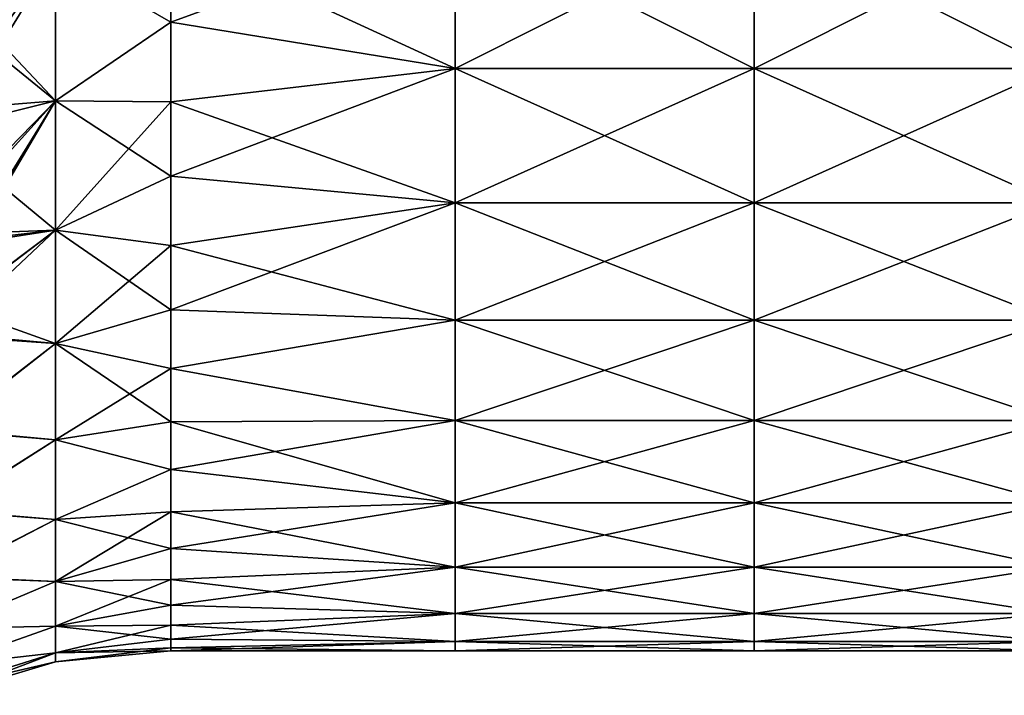
# Model space of a CAD drawing. Units: millimetres. Extents: x -37 to 126, y -109 to 0.
# Drawn here: x -25 to -22, y -107 to -105 of the extents above; entities that cross this region are included whole.
import ezdxf

# ---------------------------------------------------------------- set-up
doc = ezdxf.new("R2010")
doc.units = ezdxf.units.MM
doc.header["$LTSCALE"] = 41.718519
for name, color, linetype in [('1778', 7, 'CONTINUOUS'), ('1779', 7, 'CONTINUOUS'), ('1784', 7, 'CONTINUOUS'), ('1785', 7, 'CONTINUOUS')]:
    doc.layers.add(name, color=color, linetype=linetype)

msp = doc.modelspace()

# ---------------------------------------------------------------- linework, layer by layer
at = {"layer": '1778', "linetype": 'Continuous'}
for points in [[(-23.8834, -105.1018, -7.5876), (-24.8349, -104.6626, -8.3369), (-23.8834, -104.5982, -8.4393), (-23.8834, -105.1018, -7.5876)], [(-23.8834, -105.1018, -7.5876), (-23.8834, -104.5982, -8.4393), (-22.8824, -105.1018, -7.5876), (-23.8834, -105.1018, -7.5876)], [(-22.8824, -105.1018, -7.5876), (-23.8834, -104.5982, -8.4393), (-22.8824, -104.5982, -8.4393), (-22.8824, -105.1018, -7.5876)], [(-22.8824, -105.1018, -7.5876), (-22.8824, -104.5982, -8.4393), (-21.8814, -105.1018, -7.5876), (-22.8824, -105.1018, -7.5876)], [(-21.8814, -105.1018, -7.5876), (-22.8824, -104.5982, -8.4393), (-21.8814, -104.5982, -8.4393), (-21.8814, -105.1018, -7.5876)], [(-24.8349, -104.9459, -7.8646), (-24.8349, -104.6626, -8.3369), (-23.8834, -105.1018, -7.5876), (-24.8349, -104.9459, -7.8646)], [(-24.8349, -105.2126, -7.3826), (-24.8349, -104.9459, -7.8646), (-23.8834, -105.1018, -7.5876), (-24.8349, -105.2126, -7.3826)], [(-23.8834, -105.551, -6.706), (-24.8349, -105.2126, -7.3826), (-23.8834, -105.1018, -7.5876), (-23.8834, -105.551, -6.706)], [(-23.8834, -105.551, -6.706), (-23.8834, -105.1018, -7.5876), (-22.8824, -105.551, -6.706), (-23.8834, -105.551, -6.706)], [(-22.8824, -105.551, -6.706), (-23.8834, -105.1018, -7.5876), (-22.8824, -105.1018, -7.5876), (-22.8824, -105.551, -6.706)], [(-22.8824, -105.551, -6.706), (-22.8824, -105.1018, -7.5876), (-21.8814, -105.551, -6.706), (-22.8824, -105.551, -6.706)], [(-21.8814, -105.551, -6.706), (-22.8824, -105.1018, -7.5876), (-21.8814, -105.1018, -7.5876), (-21.8814, -105.551, -6.706)], [(-24.8349, -105.4621, -6.8919), (-24.8349, -105.2126, -7.3826), (-23.8834, -105.551, -6.706), (-24.8349, -105.4621, -6.8919)], [(-24.8349, -105.6942, -6.393), (-24.8349, -105.4621, -6.8919), (-23.8834, -105.551, -6.706), (-24.8349, -105.6942, -6.393)], [(-23.8834, -105.944, -5.798), (-24.8349, -105.6942, -6.393), (-23.8834, -105.551, -6.706), (-23.8834, -105.944, -5.798)], [(-23.8834, -105.944, -5.798), (-23.8834, -105.551, -6.706), (-22.8824, -105.944, -5.798), (-23.8834, -105.944, -5.798)], [(-22.8824, -105.944, -5.798), (-23.8834, -105.551, -6.706), (-22.8824, -105.551, -6.706), (-22.8824, -105.944, -5.798)], [(-22.8824, -105.944, -5.798), (-22.8824, -105.551, -6.706), (-21.8814, -105.944, -5.798), (-22.8824, -105.944, -5.798)], [(-21.8814, -105.944, -5.798), (-22.8824, -105.551, -6.706), (-21.8814, -105.551, -6.706), (-21.8814, -105.944, -5.798)], [(-24.8349, -105.9086, -5.8864), (-24.8349, -105.6942, -6.393), (-23.8834, -105.944, -5.798), (-24.8349, -105.9086, -5.8864)], [(-24.8349, -106.1052, -5.3729), (-24.8349, -105.9086, -5.8864), (-23.8834, -105.944, -5.798), (-24.8349, -106.1052, -5.3729)], [(-23.8834, -106.2791, -4.867), (-24.8349, -106.1052, -5.3729), (-23.8834, -105.944, -5.798), (-23.8834, -106.2791, -4.867)], [(-23.8834, -106.2791, -4.867), (-23.8834, -105.944, -5.798), (-22.8824, -106.2791, -4.867), (-23.8834, -106.2791, -4.867)], [(-22.8824, -106.2791, -4.867), (-23.8834, -105.944, -5.798), (-22.8824, -105.944, -5.798), (-22.8824, -106.2791, -4.867)], [(-22.8824, -106.2791, -4.867), (-22.8824, -105.944, -5.798), (-21.8814, -106.2791, -4.867), (-22.8824, -106.2791, -4.867)], [(-21.8814, -106.2791, -4.867), (-22.8824, -105.944, -5.798), (-21.8814, -105.944, -5.798), (-21.8814, -106.2791, -4.867)], [(-24.8349, -106.2836, -4.8533), (-24.8349, -106.1052, -5.3729), (-23.8834, -106.2791, -4.867), (-24.8349, -106.2836, -4.8533)], [(-23.8834, -106.5552, -3.9169), (-24.8349, -106.2836, -4.8533), (-23.8834, -106.2791, -4.867), (-23.8834, -106.5552, -3.9169)], [(-24.8349, -106.4436, -4.3282), (-24.8349, -106.2836, -4.8533), (-23.8834, -106.5552, -3.9169), (-24.8349, -106.4436, -4.3282)], [(-23.8834, -106.5552, -3.9169), (-23.8834, -106.2791, -4.867), (-22.8824, -106.5552, -3.9169), (-23.8834, -106.5552, -3.9169)], [(-22.8824, -106.5552, -3.9169), (-23.8834, -106.2791, -4.867), (-22.8824, -106.2791, -4.867), (-22.8824, -106.5552, -3.9169)], [(-22.8824, -106.5552, -3.9169), (-22.8824, -106.2791, -4.867), (-21.8814, -106.5552, -3.9169), (-22.8824, -106.5552, -3.9169)], [(-21.8814, -106.5552, -3.9169), (-22.8824, -106.2791, -4.867), (-21.8814, -106.2791, -4.867), (-21.8814, -106.5552, -3.9169)], [(-24.8349, -106.5851, -3.7985), (-24.8349, -106.4436, -4.3282), (-23.8834, -106.5552, -3.9169), (-24.8349, -106.5851, -3.7985)], [(-23.8834, -106.771, -2.9513), (-24.8349, -106.5851, -3.7985), (-23.8834, -106.5552, -3.9169), (-23.8834, -106.771, -2.9513)], [(-23.8834, -106.771, -2.9513), (-23.8834, -106.5552, -3.9169), (-22.8824, -106.771, -2.9513), (-23.8834, -106.771, -2.9513)], [(-22.8824, -106.771, -2.9513), (-23.8834, -106.5552, -3.9169), (-22.8824, -106.5552, -3.9169), (-22.8824, -106.771, -2.9513)], [(-22.8824, -106.771, -2.9513), (-22.8824, -106.5552, -3.9169), (-21.8814, -106.771, -2.9513), (-22.8824, -106.771, -2.9513)], [(-21.8814, -106.771, -2.9513), (-22.8824, -106.5552, -3.9169), (-21.8814, -106.5552, -3.9169), (-21.8814, -106.771, -2.9513)], [(-24.8349, -106.708, -3.2645), (-24.8349, -106.5851, -3.7985), (-23.8834, -106.771, -2.9513), (-24.8349, -106.708, -3.2645)], [(-24.8349, -106.8122, -2.7266), (-24.8349, -106.708, -3.2645), (-23.8834, -106.771, -2.9513), (-24.8349, -106.8122, -2.7266)], [(-23.8834, -106.9258, -1.974), (-24.8349, -106.8122, -2.7266), (-23.8834, -106.771, -2.9513), (-23.8834, -106.9258, -1.974)], [(-23.8834, -106.9258, -1.974), (-23.8834, -106.771, -2.9513), (-22.8824, -106.9258, -1.974), (-23.8834, -106.9258, -1.974)], [(-22.8824, -106.9258, -1.974), (-23.8834, -106.771, -2.9513), (-22.8824, -106.771, -2.9513), (-22.8824, -106.9258, -1.974)], [(-22.8824, -106.9258, -1.974), (-22.8824, -106.771, -2.9513), (-21.8814, -106.9258, -1.974), (-22.8824, -106.9258, -1.974)], [(-21.8814, -106.9258, -1.974), (-22.8824, -106.771, -2.9513), (-21.8814, -106.771, -2.9513), (-21.8814, -106.9258, -1.974)], [(-24.8349, -106.8977, -2.1853), (-24.8349, -106.8122, -2.7266), (-23.8834, -106.9258, -1.974), (-24.8349, -106.8977, -2.1853)], [(-24.8349, -106.9642, -1.6413), (-24.8349, -106.8977, -2.1853), (-23.8834, -106.9258, -1.974), (-24.8349, -106.9642, -1.6413)], [(-23.8834, -107.0189, -0.989), (-24.8349, -106.9642, -1.6413), (-23.8834, -106.9258, -1.974), (-23.8834, -107.0189, -0.989)], [(-23.8834, -107.0189, -0.989), (-23.8834, -106.9258, -1.974), (-22.8824, -107.0189, -0.989), (-23.8834, -107.0189, -0.989)], [(-22.8824, -107.0189, -0.989), (-23.8834, -106.9258, -1.974), (-22.8824, -106.9258, -1.974), (-22.8824, -107.0189, -0.989)], [(-22.8824, -107.0189, -0.989), (-22.8824, -106.9258, -1.974), (-21.8814, -107.0189, -0.989), (-22.8824, -107.0189, -0.989)], [(-21.8814, -107.0189, -0.989), (-22.8824, -106.9258, -1.974), (-21.8814, -106.9258, -1.974), (-21.8814, -107.0189, -0.989)], [(-24.8349, -107.0119, -1.0953), (-24.8349, -106.9642, -1.6413), (-23.8834, -107.0189, -0.989), (-24.8349, -107.0119, -1.0953)], [(-24.8349, -107.0405, -0.548), (-24.8349, -107.0119, -1.0953), (-23.8834, -107.0189, -0.989), (-24.8349, -107.0405, -0.548)], [(-23.8834, -107.05), (-24.8349, -107.0405, -0.548), (-23.8834, -107.0189, -0.989), (-23.8834, -107.05)], [(-24.8349, -107.05), (-24.8349, -107.0405, -0.548), (-23.8834, -107.05), (-24.8349, -107.05)], [(-23.8834, -107.05), (-23.8834, -107.0189, -0.989), (-22.8824, -107.05), (-23.8834, -107.05)], [(-22.8824, -107.05), (-23.8834, -107.0189, -0.989), (-22.8824, -107.0189, -0.989), (-22.8824, -107.05)], [(-22.8824, -107.05), (-22.8824, -107.0189, -0.989), (-21.8814, -107.05), (-22.8824, -107.05)], [(-21.8814, -107.05), (-22.8824, -107.0189, -0.989), (-21.8814, -107.0189, -0.989), (-21.8814, -107.05)]]:
    msp.add_3dface(points, dxfattribs=at)
at = {"layer": '1779', "linetype": 'Continuous'}
for points in [[(-24.8349, -104.6624, 8.3372), (-24.8349, -104.9458, 7.8648), (-23.8834, -104.5982, 8.4393), (-24.8349, -104.6624, 8.3372)], [(-23.8834, -104.5982, 8.4393), (-24.8349, -104.9458, 7.8648), (-23.8834, -105.1018, 7.5876), (-23.8834, -104.5982, 8.4393)], [(-23.8834, -104.5982, 8.4393), (-23.8834, -105.1018, 7.5876), (-22.8824, -104.5982, 8.4393), (-23.8834, -104.5982, 8.4393)], [(-22.8824, -104.5982, 8.4393), (-23.8834, -105.1018, 7.5876), (-22.8824, -105.1018, 7.5876), (-22.8824, -104.5982, 8.4393)], [(-22.8824, -104.5982, 8.4393), (-22.8824, -105.1018, 7.5876), (-21.8814, -104.5982, 8.4393), (-22.8824, -104.5982, 8.4393)], [(-21.8814, -104.5982, 8.4393), (-22.8824, -105.1018, 7.5876), (-21.8814, -105.1018, 7.5876), (-21.8814, -104.5982, 8.4393)], [(-24.8349, -104.9458, 7.8648), (-24.8349, -105.2125, 7.3827), (-23.8834, -105.1018, 7.5876), (-24.8349, -104.9458, 7.8648)], [(-24.8349, -105.2125, 7.3827), (-24.8349, -105.462, 6.8919), (-23.8834, -105.1018, 7.5876), (-24.8349, -105.2125, 7.3827)], [(-23.8834, -105.1018, 7.5876), (-24.8349, -105.462, 6.8919), (-23.8834, -105.551, 6.706), (-23.8834, -105.1018, 7.5876)], [(-23.8834, -105.1018, 7.5876), (-23.8834, -105.551, 6.706), (-22.8824, -105.1018, 7.5876), (-23.8834, -105.1018, 7.5876)], [(-22.8824, -105.1018, 7.5876), (-23.8834, -105.551, 6.706), (-22.8824, -105.551, 6.706), (-22.8824, -105.1018, 7.5876)], [(-22.8824, -105.1018, 7.5876), (-22.8824, -105.551, 6.706), (-21.8814, -105.1018, 7.5876), (-22.8824, -105.1018, 7.5876)], [(-21.8814, -105.1018, 7.5876), (-22.8824, -105.551, 6.706), (-21.8814, -105.551, 6.706), (-21.8814, -105.1018, 7.5876)], [(-24.8349, -105.462, 6.8919), (-24.8349, -105.6941, 6.393), (-23.8834, -105.551, 6.706), (-24.8349, -105.462, 6.8919)], [(-24.8349, -105.6941, 6.393), (-24.8349, -105.9086, 5.8865), (-23.8834, -105.551, 6.706), (-24.8349, -105.6941, 6.393)], [(-23.8834, -105.551, 6.706), (-24.8349, -105.9086, 5.8865), (-23.8834, -105.944, 5.798), (-23.8834, -105.551, 6.706)], [(-23.8834, -105.551, 6.706), (-23.8834, -105.944, 5.798), (-22.8824, -105.551, 6.706), (-23.8834, -105.551, 6.706)], [(-22.8824, -105.551, 6.706), (-23.8834, -105.944, 5.798), (-22.8824, -105.944, 5.798), (-22.8824, -105.551, 6.706)], [(-22.8824, -105.551, 6.706), (-22.8824, -105.944, 5.798), (-21.8814, -105.551, 6.706), (-22.8824, -105.551, 6.706)], [(-21.8814, -105.551, 6.706), (-22.8824, -105.944, 5.798), (-21.8814, -105.944, 5.798), (-21.8814, -105.551, 6.706)], [(-24.8349, -105.9086, 5.8865), (-24.8349, -106.1052, 5.3729), (-23.8834, -105.944, 5.798), (-24.8349, -105.9086, 5.8865)], [(-23.8834, -105.944, 5.798), (-24.8349, -106.1052, 5.3729), (-23.8834, -106.2791, 4.867), (-23.8834, -105.944, 5.798)], [(-23.8834, -105.944, 5.798), (-23.8834, -106.2791, 4.867), (-22.8824, -105.944, 5.798), (-23.8834, -105.944, 5.798)], [(-22.8824, -105.944, 5.798), (-23.8834, -106.2791, 4.867), (-22.8824, -106.2791, 4.867), (-22.8824, -105.944, 5.798)], [(-22.8824, -105.944, 5.798), (-22.8824, -106.2791, 4.867), (-21.8814, -105.944, 5.798), (-22.8824, -105.944, 5.798)], [(-21.8814, -105.944, 5.798), (-22.8824, -106.2791, 4.867), (-21.8814, -106.2791, 4.867), (-21.8814, -105.944, 5.798)], [(-24.8349, -106.1052, 5.3729), (-24.8349, -106.2836, 4.8533), (-23.8834, -106.2791, 4.867), (-24.8349, -106.1052, 5.3729)], [(-24.8349, -106.2836, 4.8533), (-24.8349, -106.4436, 4.3282), (-23.8834, -106.2791, 4.867), (-24.8349, -106.2836, 4.8533)], [(-23.8834, -106.2791, 4.867), (-24.8349, -106.4436, 4.3282), (-23.8834, -106.5552, 3.9169), (-23.8834, -106.2791, 4.867)], [(-23.8834, -106.2791, 4.867), (-23.8834, -106.5552, 3.9169), (-22.8824, -106.2791, 4.867), (-23.8834, -106.2791, 4.867)], [(-22.8824, -106.2791, 4.867), (-23.8834, -106.5552, 3.9169), (-22.8824, -106.5552, 3.9169), (-22.8824, -106.2791, 4.867)], [(-22.8824, -106.2791, 4.867), (-22.8824, -106.5552, 3.9169), (-21.8814, -106.2791, 4.867), (-22.8824, -106.2791, 4.867)], [(-21.8814, -106.2791, 4.867), (-22.8824, -106.5552, 3.9169), (-21.8814, -106.5552, 3.9169), (-21.8814, -106.2791, 4.867)], [(-24.8349, -106.4436, 4.3282), (-24.8349, -106.5851, 3.7985), (-23.8834, -106.5552, 3.9169), (-24.8349, -106.4436, 4.3282)], [(-24.8349, -106.5851, 3.7985), (-24.8349, -106.708, 3.2645), (-23.8834, -106.5552, 3.9169), (-24.8349, -106.5851, 3.7985)], [(-23.8834, -106.5552, 3.9169), (-24.8349, -106.708, 3.2645), (-23.8834, -106.771, 2.9513), (-23.8834, -106.5552, 3.9169)], [(-23.8834, -106.5552, 3.9169), (-23.8834, -106.771, 2.9513), (-22.8824, -106.5552, 3.9169), (-23.8834, -106.5552, 3.9169)], [(-22.8824, -106.5552, 3.9169), (-23.8834, -106.771, 2.9513), (-22.8824, -106.771, 2.9513), (-22.8824, -106.5552, 3.9169)], [(-22.8824, -106.5552, 3.9169), (-22.8824, -106.771, 2.9513), (-21.8814, -106.5552, 3.9169), (-22.8824, -106.5552, 3.9169)], [(-21.8814, -106.5552, 3.9169), (-22.8824, -106.771, 2.9513), (-21.8814, -106.771, 2.9513), (-21.8814, -106.5552, 3.9169)], [(-24.8349, -106.708, 3.2645), (-24.8349, -106.8122, 2.7266), (-23.8834, -106.771, 2.9513), (-24.8349, -106.708, 3.2645)], [(-24.8349, -106.8122, 2.7266), (-24.8349, -106.8977, 2.1853), (-23.8834, -106.771, 2.9513), (-24.8349, -106.8122, 2.7266)], [(-23.8834, -106.771, 2.9513), (-24.8349, -106.8977, 2.1853), (-23.8834, -106.9258, 1.974), (-23.8834, -106.771, 2.9513)], [(-23.8834, -106.771, 2.9513), (-23.8834, -106.9258, 1.974), (-22.8824, -106.771, 2.9513), (-23.8834, -106.771, 2.9513)], [(-22.8824, -106.771, 2.9513), (-23.8834, -106.9258, 1.974), (-22.8824, -106.9258, 1.974), (-22.8824, -106.771, 2.9513)], [(-22.8824, -106.771, 2.9513), (-22.8824, -106.9258, 1.974), (-21.8814, -106.771, 2.9513), (-22.8824, -106.771, 2.9513)], [(-21.8814, -106.771, 2.9513), (-22.8824, -106.9258, 1.974), (-21.8814, -106.9258, 1.974), (-21.8814, -106.771, 2.9513)], [(-24.8349, -106.8977, 2.1853), (-24.8349, -106.9642, 1.6413), (-23.8834, -106.9258, 1.974), (-24.8349, -106.8977, 2.1853)], [(-24.8349, -106.9642, 1.6413), (-24.8349, -107.0119, 1.0953), (-23.8834, -106.9258, 1.974), (-24.8349, -106.9642, 1.6413)], [(-23.8834, -106.9258, 1.974), (-24.8349, -107.0119, 1.0953), (-23.8834, -107.0189, 0.989), (-23.8834, -106.9258, 1.974)], [(-23.8834, -106.9258, 1.974), (-23.8834, -107.0189, 0.989), (-22.8824, -106.9258, 1.974), (-23.8834, -106.9258, 1.974)], [(-22.8824, -106.9258, 1.974), (-23.8834, -107.0189, 0.989), (-22.8824, -107.0189, 0.989), (-22.8824, -106.9258, 1.974)], [(-22.8824, -106.9258, 1.974), (-22.8824, -107.0189, 0.989), (-21.8814, -106.9258, 1.974), (-22.8824, -106.9258, 1.974)], [(-21.8814, -106.9258, 1.974), (-22.8824, -107.0189, 0.989), (-21.8814, -107.0189, 0.989), (-21.8814, -106.9258, 1.974)], [(-24.8349, -107.0119, 1.0953), (-24.8349, -107.0405, 0.548), (-23.8834, -107.0189, 0.989), (-24.8349, -107.0119, 1.0953)], [(-24.8349, -107.05), (-23.8834, -107.05), (-23.8834, -107.0189, 0.989), (-24.8349, -107.05)], [(-24.8349, -107.0405, 0.548), (-24.8349, -107.05), (-23.8834, -107.0189, 0.989), (-24.8349, -107.0405, 0.548)], [(-23.8834, -107.05), (-22.8824, -107.05), (-22.8824, -107.0189, 0.989), (-23.8834, -107.05)], [(-23.8834, -107.0189, 0.989), (-23.8834, -107.05), (-22.8824, -107.0189, 0.989), (-23.8834, -107.0189, 0.989)], [(-22.8824, -107.05), (-21.8814, -107.05), (-21.8814, -107.0189, 0.989), (-22.8824, -107.05)], [(-22.8824, -107.0189, 0.989), (-22.8824, -107.05), (-21.8814, -107.0189, 0.989), (-22.8824, -107.0189, 0.989)]]:
    msp.add_3dface(points, dxfattribs=at)
at = {"layer": '1784', "linetype": 'Continuous'}
for points in [[(-24.8349, -104.6626, -8.3369), (-24.8349, -104.9459, -7.8646), (-25.2207, -104.7228, -8.3111), (-24.8349, -104.6626, -8.3369)], [(-25.4201, -104.9988, -7.948), (-25.4312, -104.7645, -8.3452), (-25.2207, -104.7228, -8.3111), (-25.4201, -104.9988, -7.948)], [(-25.2207, -105.209, -7.469), (-25.4201, -104.9988, -7.948), (-25.2207, -104.7228, -8.3111), (-25.2207, -105.209, -7.469)], [(-24.8349, -104.9459, -7.8646), (-25.2207, -105.209, -7.469), (-25.2207, -104.7228, -8.3111), (-24.8349, -104.9459, -7.8646)], [(-24.8349, -104.9459, -7.8646), (-24.8349, -105.2126, -7.3826), (-25.2207, -105.209, -7.469), (-24.8349, -104.9459, -7.8646)], [(-25.4284, -105.2262, -7.5478), (-25.4201, -104.9988, -7.948), (-25.2207, -105.209, -7.469), (-25.4284, -105.2262, -7.5478)], [(-25.4552, -105.4496, -7.1392), (-25.4284, -105.2262, -7.5478), (-25.2207, -105.209, -7.469), (-25.4552, -105.4496, -7.1392)], [(-25.2207, -105.6424, -6.5986), (-25.4552, -105.4496, -7.1392), (-25.2207, -105.209, -7.469), (-25.2207, -105.6424, -6.5986)], [(-24.8349, -105.2126, -7.3826), (-24.8349, -105.4621, -6.8919), (-25.2207, -105.209, -7.469), (-24.8349, -105.2126, -7.3826)], [(-24.8349, -105.4621, -6.8919), (-25.2207, -105.6424, -6.5986), (-25.2207, -105.209, -7.469), (-24.8349, -105.4621, -6.8919)], [(-25.4947, -105.6523, -6.7538), (-25.4552, -105.4496, -7.1392), (-25.2207, -105.6424, -6.5986), (-25.4947, -105.6523, -6.7538)], [(-24.8349, -105.4621, -6.8919), (-24.8349, -105.6942, -6.393), (-25.2207, -105.6424, -6.5986), (-24.8349, -105.4621, -6.8919)], [(-25.5616, -105.9003, -6.2623), (-25.5, -105.6748, -6.7102), (-25.2207, -105.6424, -6.5986), (-25.5616, -105.9003, -6.2623)], [(-25.2207, -106.0215, -5.7031), (-25.5616, -105.9003, -6.2623), (-25.2207, -105.6424, -6.5986), (-25.2207, -106.0215, -5.7031)], [(-25.5, -105.6748, -6.7102), (-25.4947, -105.6523, -6.7538), (-25.2207, -105.6424, -6.5986), (-25.5, -105.6748, -6.7102)], [(-24.8349, -105.6942, -6.393), (-24.8349, -105.9086, -5.8864), (-25.2207, -105.6424, -6.5986), (-24.8349, -105.6942, -6.393)], [(-24.8349, -105.9086, -5.8864), (-25.2207, -106.0215, -5.7031), (-25.2207, -105.6424, -6.5986), (-24.8349, -105.9086, -5.8864)], [(-25.5915, -105.9956, -6.0667), (-25.5616, -105.9003, -6.2623), (-25.2207, -106.0215, -5.7031), (-25.5915, -105.9956, -6.0667)], [(-24.8349, -105.9086, -5.8864), (-24.8349, -106.1052, -5.3729), (-25.2207, -106.0215, -5.7031), (-24.8349, -105.9086, -5.8864)], [(-25.5934, -106.3133, -5.2338), (-25.5915, -105.9956, -6.0667), (-25.2207, -106.0215, -5.7031), (-25.5934, -106.3133, -5.2338)], [(-25.2207, -106.3446, -4.786), (-25.5934, -106.3133, -5.2338), (-25.2207, -106.0215, -5.7031), (-25.2207, -106.3446, -4.786)], [(-24.8349, -106.1052, -5.3729), (-24.8349, -106.2836, -4.8533), (-25.2207, -106.0215, -5.7031), (-24.8349, -106.1052, -5.3729)], [(-24.8349, -106.2836, -4.8533), (-25.2207, -106.3446, -4.786), (-25.2207, -106.0215, -5.7031), (-24.8349, -106.2836, -4.8533)], [(-24.8349, -106.2836, -4.8533), (-24.8349, -106.4436, -4.3282), (-25.2207, -106.3446, -4.786), (-24.8349, -106.2836, -4.8533)], [(-25.5934, -106.5823, -4.3868), (-25.5934, -106.3133, -5.2338), (-25.2207, -106.3446, -4.786), (-25.5934, -106.5823, -4.3868)], [(-25.2207, -106.6107, -3.8508), (-25.5934, -106.5823, -4.3868), (-25.2207, -106.3446, -4.786), (-25.2207, -106.6107, -3.8508)], [(-24.8349, -106.4436, -4.3282), (-25.2207, -106.6107, -3.8508), (-25.2207, -106.3446, -4.786), (-24.8349, -106.4436, -4.3282)], [(-24.8349, -106.4436, -4.3282), (-24.8349, -106.5851, -3.7985), (-25.2207, -106.6107, -3.8508), (-24.8349, -106.4436, -4.3282)], [(-25.5934, -106.8035, -3.526), (-25.5934, -106.5823, -4.3868), (-25.2207, -106.6107, -3.8508), (-25.5934, -106.8035, -3.526)], [(-24.8349, -106.5851, -3.7985), (-24.8349, -106.708, -3.2645), (-25.2207, -106.6107, -3.8508), (-24.8349, -106.5851, -3.7985)], [(-25.2207, -106.8187, -2.901), (-25.5934, -106.8035, -3.526), (-25.2207, -106.6107, -3.8508), (-25.2207, -106.8187, -2.901)], [(-24.8349, -106.708, -3.2645), (-25.2207, -106.8187, -2.901), (-25.2207, -106.6107, -3.8508), (-24.8349, -106.708, -3.2645)], [(-24.8349, -106.708, -3.2645), (-24.8349, -106.8122, -2.7266), (-25.2207, -106.8187, -2.901), (-24.8349, -106.708, -3.2645)], [(-25.5934, -106.9763, -2.6542), (-25.5934, -106.8035, -3.526), (-25.2207, -106.8187, -2.901), (-25.5934, -106.9763, -2.6542)], [(-25.2207, -106.9679, -1.9401), (-25.5934, -106.9763, -2.6542), (-25.2207, -106.8187, -2.901), (-25.2207, -106.9679, -1.9401)], [(-24.8349, -106.8122, -2.7266), (-24.8349, -106.8977, -2.1853), (-25.2207, -106.8187, -2.901), (-24.8349, -106.8122, -2.7266)], [(-24.8349, -106.8977, -2.1853), (-25.2207, -106.9679, -1.9401), (-25.2207, -106.8187, -2.901), (-24.8349, -106.8977, -2.1853)], [(-24.8349, -106.8977, -2.1853), (-24.8349, -106.9642, -1.6413), (-25.2207, -106.9679, -1.9401), (-24.8349, -106.8977, -2.1853)], [(-25.5934, -107.1001, -1.7741), (-25.5934, -106.9763, -2.6542), (-25.2207, -106.9679, -1.9401), (-25.5934, -107.1001, -1.7741)], [(-25.2207, -107.0576, -0.9719), (-25.5934, -107.1001, -1.7741), (-25.2207, -106.9679, -1.9401), (-25.2207, -107.0576, -0.9719)], [(-24.8349, -106.9642, -1.6413), (-24.8349, -107.0119, -1.0953), (-25.2207, -106.9679, -1.9401), (-24.8349, -106.9642, -1.6413)], [(-24.8349, -107.0119, -1.0953), (-25.2207, -107.0576, -0.9719), (-25.2207, -106.9679, -1.9401), (-24.8349, -107.0119, -1.0953)], [(-24.8349, -107.0119, -1.0953), (-24.8349, -107.0405, -0.548), (-25.2207, -107.0576, -0.9719), (-24.8349, -107.0119, -1.0953)], [(-24.8349, -107.0405, -0.548), (-24.8349, -107.05), (-25.2207, -107.0576, -0.9719), (-24.8349, -107.0405, -0.548)], [(-24.8349, -107.05), (-25.2207, -107.0876), (-25.2207, -107.0576, -0.9719), (-24.8349, -107.05)], [(-25.2207, -107.0876), (-25.5934, -107.1746, -0.8884), (-25.2207, -107.0576, -0.9719), (-25.2207, -107.0876)], [(-25.5934, -107.1746, -0.8884), (-25.5934, -107.1001, -1.7741), (-25.2207, -107.0576, -0.9719), (-25.5934, -107.1746, -0.8884)], [(-25.2207, -107.0876), (-25.5934, -107.1994), (-25.5934, -107.1746, -0.8884), (-25.2207, -107.0876)]]:
    msp.add_3dface(points, dxfattribs=at)
at = {"layer": '1785', "linetype": 'Continuous'}
for points in [[(-24.8349, -104.9458, 7.8648), (-24.8349, -104.6624, 8.3372), (-25.2207, -104.7228, 8.3111), (-24.8349, -104.9458, 7.8648)], [(-25.4202, -105.0477, 7.8631), (-25.2207, -104.7228, 8.3111), (-25.4263, -104.8289, 8.2374), (-25.4202, -105.0477, 7.8631)], [(-25.2207, -105.209, 7.469), (-25.2207, -104.7228, 8.3111), (-25.4202, -105.0477, 7.8631), (-25.2207, -105.209, 7.469)], [(-25.2207, -105.209, 7.469), (-24.8349, -104.9458, 7.8648), (-25.2207, -104.7228, 8.3111), (-25.2207, -105.209, 7.469)], [(-24.8349, -105.2125, 7.3827), (-24.8349, -104.9458, 7.8648), (-25.2207, -105.209, 7.469), (-24.8349, -105.2125, 7.3827)], [(-25.4316, -105.2623, 7.4829), (-25.2207, -105.209, 7.469), (-25.4202, -105.0477, 7.8631), (-25.4316, -105.2623, 7.4829)], [(-25.2207, -105.6424, 6.5986), (-25.2207, -105.209, 7.469), (-25.5025, -105.6855, 6.6893), (-25.2207, -105.6424, 6.5986)], [(-25.5025, -105.6855, 6.6893), (-25.2207, -105.209, 7.469), (-25.4945, -105.6515, 6.7552), (-25.5025, -105.6855, 6.6893)], [(-25.4945, -105.6515, 6.7552), (-25.2207, -105.209, 7.469), (-25.4593, -105.4733, 7.0951), (-25.4945, -105.6515, 6.7552)], [(-25.4593, -105.4733, 7.0951), (-25.2207, -105.209, 7.469), (-25.4316, -105.2623, 7.4829), (-25.4593, -105.4733, 7.0951)], [(-25.2207, -105.6424, 6.5986), (-24.8349, -105.2125, 7.3827), (-25.2207, -105.209, 7.469), (-25.2207, -105.6424, 6.5986)], [(-24.8349, -105.462, 6.8919), (-24.8349, -105.2125, 7.3827), (-25.2207, -105.6424, 6.5986), (-24.8349, -105.462, 6.8919)], [(-24.8349, -105.6941, 6.393), (-24.8349, -105.462, 6.8919), (-25.2207, -105.6424, 6.5986), (-24.8349, -105.6941, 6.393)], [(-25.2207, -106.0215, 5.7031), (-25.2207, -105.6424, 6.5986), (-25.5893, -105.9884, 6.0818), (-25.2207, -106.0215, 5.7031)], [(-25.5893, -105.9884, 6.0818), (-25.2207, -105.6424, 6.5986), (-25.5608, -105.8977, 6.2677), (-25.5893, -105.9884, 6.0818)], [(-25.5608, -105.8977, 6.2677), (-25.2207, -105.6424, 6.5986), (-25.5025, -105.6855, 6.6893), (-25.5608, -105.8977, 6.2677)], [(-25.2207, -106.0215, 5.7031), (-24.8349, -105.6941, 6.393), (-25.2207, -105.6424, 6.5986), (-25.2207, -106.0215, 5.7031)], [(-24.8349, -105.9086, 5.8865), (-24.8349, -105.6941, 6.393), (-25.2207, -106.0215, 5.7031), (-24.8349, -105.9086, 5.8865)], [(-24.8349, -106.1052, 5.3729), (-24.8349, -105.9086, 5.8865), (-25.2207, -106.0215, 5.7031), (-24.8349, -106.1052, 5.3729)], [(-25.5934, -106.3093, 5.2452), (-25.2207, -106.0215, 5.7031), (-25.5893, -105.9884, 6.0818), (-25.5934, -106.3093, 5.2452)], [(-25.2207, -106.3446, 4.786), (-25.2207, -106.0215, 5.7031), (-25.5934, -106.3093, 5.2452), (-25.2207, -106.3446, 4.786)], [(-25.2207, -106.3446, 4.786), (-24.8349, -106.1052, 5.3729), (-25.2207, -106.0215, 5.7031), (-25.2207, -106.3446, 4.786)], [(-24.8349, -106.2836, 4.8533), (-24.8349, -106.1052, 5.3729), (-25.2207, -106.3446, 4.786), (-24.8349, -106.2836, 4.8533)], [(-24.8349, -106.4436, 4.3282), (-24.8349, -106.2836, 4.8533), (-25.2207, -106.3446, 4.786), (-24.8349, -106.4436, 4.3282)], [(-25.5934, -106.5795, 4.3964), (-25.2207, -106.3446, 4.786), (-25.5934, -106.3093, 5.2452), (-25.5934, -106.5795, 4.3964)], [(-25.2207, -106.6107, 3.8508), (-25.2207, -106.3446, 4.786), (-25.5934, -106.5795, 4.3964), (-25.2207, -106.6107, 3.8508)], [(-25.2207, -106.6107, 3.8508), (-24.8349, -106.4436, 4.3282), (-25.2207, -106.3446, 4.786), (-25.2207, -106.6107, 3.8508)], [(-24.8349, -106.5851, 3.7985), (-24.8349, -106.4436, 4.3282), (-25.2207, -106.6107, 3.8508), (-24.8349, -106.5851, 3.7985)], [(-25.5934, -106.8017, 3.5338), (-25.2207, -106.6107, 3.8508), (-25.5934, -106.5795, 4.3964), (-25.5934, -106.8017, 3.5338)], [(-24.8349, -106.708, 3.2645), (-24.8349, -106.5851, 3.7985), (-25.2207, -106.8187, 2.901), (-24.8349, -106.708, 3.2645)], [(-25.2207, -106.8187, 2.901), (-24.8349, -106.5851, 3.7985), (-25.2207, -106.6107, 3.8508), (-25.2207, -106.8187, 2.901)], [(-25.2207, -106.8187, 2.901), (-25.2207, -106.6107, 3.8508), (-25.5934, -106.8017, 3.5338), (-25.2207, -106.8187, 2.901)], [(-24.8349, -106.8122, 2.7266), (-24.8349, -106.708, 3.2645), (-25.2207, -106.8187, 2.901), (-24.8349, -106.8122, 2.7266)], [(-25.5934, -106.9753, 2.6601), (-25.2207, -106.8187, 2.901), (-25.5934, -106.8017, 3.5338), (-25.5934, -106.9753, 2.6601)], [(-25.2207, -106.9679, 1.9401), (-25.2207, -106.8187, 2.901), (-25.5934, -106.9753, 2.6601), (-25.2207, -106.9679, 1.9401)], [(-24.8349, -106.8977, 2.1853), (-24.8349, -106.8122, 2.7266), (-25.2207, -106.9679, 1.9401), (-24.8349, -106.8977, 2.1853)], [(-25.2207, -106.9679, 1.9401), (-24.8349, -106.8122, 2.7266), (-25.2207, -106.8187, 2.901), (-25.2207, -106.9679, 1.9401)], [(-24.8349, -106.9642, 1.6413), (-24.8349, -106.8977, 2.1853), (-25.2207, -106.9679, 1.9401), (-24.8349, -106.9642, 1.6413)], [(-25.2207, -107.0576, 0.9719), (-25.2207, -106.9679, 1.9401), (-25.5934, -107.0997, 1.778), (-25.2207, -107.0576, 0.9719)], [(-25.5934, -107.0997, 1.778), (-25.2207, -106.9679, 1.9401), (-25.5934, -106.9753, 2.6601), (-25.5934, -107.0997, 1.778)], [(-24.8349, -107.0119, 1.0953), (-24.8349, -106.9642, 1.6413), (-25.2207, -107.0576, 0.9719), (-24.8349, -107.0119, 1.0953)], [(-25.2207, -107.0576, 0.9719), (-24.8349, -106.9642, 1.6413), (-25.2207, -106.9679, 1.9401), (-25.2207, -107.0576, 0.9719)], [(-24.8349, -107.0405, 0.548), (-24.8349, -107.0119, 1.0953), (-25.2207, -107.0576, 0.9719), (-24.8349, -107.0405, 0.548)], [(-24.8349, -107.05), (-24.8349, -107.0405, 0.548), (-25.2207, -107.0876), (-24.8349, -107.05)], [(-25.2207, -107.0876), (-24.8349, -107.0405, 0.548), (-25.2207, -107.0576, 0.9719), (-25.2207, -107.0876)], [(-25.2207, -107.0876), (-25.2207, -107.0576, 0.9719), (-25.5934, -107.1994), (-25.2207, -107.0876)], [(-25.5934, -107.1994), (-25.2207, -107.0576, 0.9719), (-25.5934, -107.1744, 0.8904), (-25.5934, -107.1994)], [(-25.5934, -107.1744, 0.8904), (-25.2207, -107.0576, 0.9719), (-25.5934, -107.0997, 1.778), (-25.5934, -107.1744, 0.8904)]]:
    msp.add_3dface(points, dxfattribs=at)

doc.saveas('drawing.dxf')
